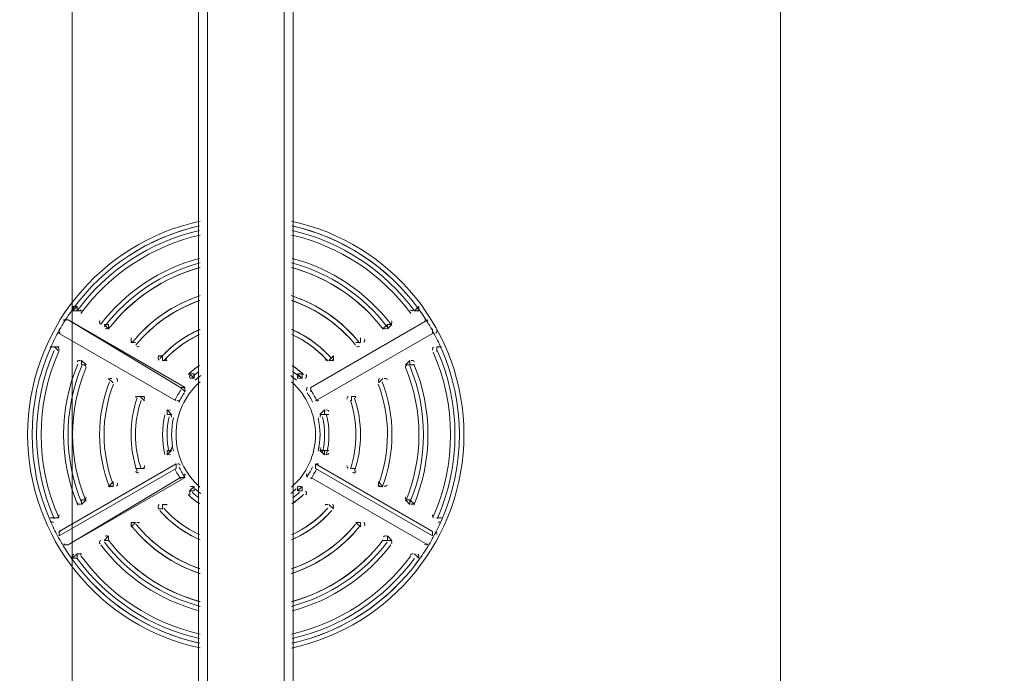
# Model space of a CAD drawing. Units: millimetres. Extents: x -3285 to 12043, y -11549 to 2514.
# Drawn here: x 3182 to 3877, y -3303 to -2842 of the extents above; entities that cross this region are included whole.
import ezdxf

# ---------------------------------------------------------------- set-up
doc = ezdxf.new("R2010")
doc.units = ezdxf.units.MM
doc.header["$MEASUREMENT"] = 0
doc.layers.add('Work Layer', color=7, linetype='Continuous', lineweight=0)

# ---------------------------------------------------------------- blocks, each defined once
blk = doc.blocks.new('Block_3')
at = {"layer": 'Work Layer', "color": 253, "lineweight": 9}
blk.add_open_spline([(3219.26, 1422.19), (3219.26, 1422.19), (3219.26, -4061.77), (3219.26, -4061.77), (3259.06, -4064.44), (3299.15, -4066.06), (3339.62, -4066.06), (3470.07, -4066.06), (3596.91, -4051.14), (3719.26, -4024.26), (3719.26, -4024.26), (3719.26, 1559.79), (3719.26, 1559.79)], degree=3, knots=[0, 0, 0, 0, 1, 1, 1, 2, 2, 2, 3, 3, 3, 4, 4, 4, 4], dxfattribs=at)
blk = doc.blocks.new('Block_10')
at = {"layer": 'Work Layer', "color": 7, "lineweight": 9}
for p, q in [((3308.56, -4123.78), (3308.56, -2253.7)), ((3314.91, -4123.78), (3314.91, -2253.7)), ((3368.88, -4123.78), (3368.88, -2253.7)), ((3375.23, -2253.7), (3375.23, -4123.78)), ((3219.66, -3044.28), (3222.83, -3044.28)), ((3219.66, -3047.45), (3222.83, -3044.28)), ((3219.66, -3047.45), (3222.83, -3047.45)), ((3222.83, -3047.45), (3222.83, -3044.28)), ((3222.83, -3047.45), (3226.01, -3047.45)), ((3222.83, -3047.45), (3222.83, -3047.45)), ((3464.13, -3044.28), (3460.96, -3047.45)), ((3460.96, -3047.45), (3464.13, -3047.45)), ((3460.96, -3047.45), (3460.96, -3047.45)), ((3460.96, -3047.45), (3460.96, -3047.45)), ((3464.13, -3047.45), (3464.13, -3044.28)), ((3464.13, -3044.28), (3464.13, -3044.28)), ((3213.31, -3053.8), (3216.48, -3053.8)), ((3216.48, -3053.8), (3295.86, -3101.43)), ((3299.03, -3101.43), (3216.48, -3053.8)), ((3216.48, -3053.8), (3216.48, -3053.8)), ((3241.88, -3056.98), (3245.06, -3060.15)), ((3245.06, -3056.98), (3241.88, -3056.98)), ((3241.88, -3056.98), (3241.88, -3056.98)), ((3241.88, -3056.98), (3241.88, -3056.98)), ((3245.06, -3060.15), (3245.06, -3056.98)), ((3245.06, -3056.98), (3245.06, -3060.15)), ((3470.48, -3053.8), (3387.93, -3101.43)), ((3387.93, -3101.43), (3470.48, -3053.8)), ((3438.73, -3060.15), (3441.91, -3056.98)), ((3441.91, -3056.98), (3441.91, -3056.98)), ((3441.91, -3060.15), (3445.08, -3056.98)), ((3445.08, -3056.98), (3441.91, -3056.98)), ((3441.91, -3060.15), (3441.91, -3056.98)), ((3441.91, -3056.98), (3445.08, -3056.98)), ((3470.48, -3053.8), (3470.48, -3053.8)), ((3470.48, -3053.8), (3470.48, -3053.8)), ((3210.13, -3060.15), (3210.13, -3063.33)), ((3210.13, -3063.33), (3292.68, -3110.95)), ((3292.68, -3110.95), (3210.13, -3063.33)), ((3210.13, -3063.33), (3210.13, -3063.33)), ((3473.66, -3063.33), (3391.11, -3110.95)), ((3391.11, -3110.95), (3473.66, -3063.33)), ((3473.66, -3063.33), (3473.66, -3060.15)), ((3473.66, -3063.33), (3473.66, -3063.33)), ((3260.93, -3066.5), (3260.93, -3069.68)), ((3260.93, -3069.68), (3264.11, -3069.68)), ((3264.11, -3069.68), (3260.93, -3069.68)), ((3260.93, -3069.68), (3260.93, -3069.68)), ((3264.11, -3069.68), (3264.11, -3069.68)), ((3264.11, -3069.68), (3264.11, -3069.68)), ((3422.86, -3069.68), (3419.68, -3069.68)), ((3419.68, -3069.68), (3422.86, -3069.68)), ((3419.68, -3069.68), (3419.68, -3069.68)), ((3419.68, -3069.68), (3419.68, -3069.68)), ((3422.86, -3069.68), (3422.86, -3066.5)), ((3422.86, -3069.68), (3422.86, -3069.68)), ((3203.78, -3072.85), (3206.96, -3072.85)), ((3210.13, -3072.85), (3206.96, -3072.85)), ((3206.96, -3072.85), (3206.96, -3072.85)), ((3206.96, -3072.85), (3206.96, -3072.85)), ((3206.96, -3072.85), (3210.13, -3072.85)), ((3206.96, -3072.85), (3210.13, -3076.03)), ((3476.83, -3072.85), (3480.01, -3072.85)), ((3480.01, -3072.85), (3476.83, -3072.85)), ((3476.83, -3076.03), (3476.83, -3072.85)), ((3476.83, -3072.85), (3476.83, -3072.85)), ((3480.01, -3072.85), (3480.01, -3072.85)), ((3480.01, -3072.85), (3480.01, -3072.85)), ((3229.18, -3085.55), (3226.01, -3082.38)), ((3226.01, -3085.55), (3226.01, -3082.38)), ((3279.98, -3079.2), (3283.16, -3079.2)), ((3283.16, -3082.38), (3283.16, -3079.2)), ((3283.16, -3082.38), (3283.16, -3079.2)), ((3283.16, -3082.38), (3283.16, -3082.38)), ((3283.16, -3082.38), (3283.16, -3082.38)), ((3283.16, -3082.38), (3286.33, -3082.38)), ((3403.81, -3079.2), (3400.63, -3082.38)), ((3400.63, -3082.38), (3403.81, -3082.38)), ((3400.63, -3082.38), (3400.63, -3082.38)), ((3400.63, -3082.38), (3400.63, -3082.38)), ((3403.81, -3082.38), (3403.81, -3079.2)), ((3403.81, -3079.2), (3403.81, -3079.2)), ((3457.78, -3082.38), (3454.61, -3085.55)), ((3457.78, -3085.55), (3457.78, -3082.38)), ((3226.01, -3085.55), (3229.18, -3085.55)), ((3226.01, -3085.55), (3226.01, -3085.55)), ((3229.18, -3085.55), (3229.18, -3085.55)), ((3229.18, -3085.55), (3229.18, -3085.55)), ((3302.21, -3091.9), (3305.38, -3095.08)), ((3305.38, -3091.9), (3302.21, -3091.9)), ((3302.21, -3091.9), (3302.21, -3091.9)), ((3302.21, -3091.9), (3302.21, -3091.9)), ((3305.38, -3095.08), (3305.38, -3091.9)), ((3305.38, -3095.08), (3305.38, -3091.9)), ((3381.58, -3091.9), (3378.41, -3091.9)), ((3381.58, -3095.08), (3378.41, -3091.9)), ((3378.41, -3095.08), (3378.41, -3091.9)), ((3381.58, -3095.08), (3381.58, -3091.9)), ((3381.58, -3091.9), (3381.58, -3091.9)), ((3381.58, -3091.9), (3381.58, -3091.9)), ((3457.78, -3085.55), (3454.61, -3085.55)), ((3454.61, -3085.55), (3457.78, -3085.55)), ((3457.78, -3085.55), (3457.78, -3085.55)), ((3457.78, -3085.55), (3460.96, -3085.55)), ((3245.06, -3095.08), (3248.23, -3098.25)), ((3248.23, -3098.25), (3245.06, -3095.08)), ((3245.06, -3095.08), (3245.06, -3095.08)), ((3245.06, -3095.08), (3245.06, -3095.08)), ((3248.23, -3098.25), (3248.23, -3098.25)), ((3248.23, -3098.25), (3248.23, -3098.25)), ((3438.73, -3095.08), (3435.56, -3098.25)), ((3435.56, -3098.25), (3438.73, -3095.08)), ((3435.56, -3098.25), (3435.56, -3098.25)), ((3435.56, -3098.25), (3435.56, -3098.25)), ((3438.73, -3095.08), (3438.73, -3095.08)), ((3438.73, -3095.08), (3438.73, -3095.08)), ((3295.86, -3101.43), (3299.03, -3101.43)), ((3295.86, -3101.43), (3299.03, -3104.6)), ((3387.93, -3101.43), (3387.93, -3101.43)), ((3387.93, -3104.6), (3387.93, -3101.43)), ((3264.11, -3107.78), (3267.28, -3107.78)), ((3267.28, -3107.78), (3267.28, -3107.78)), ((3270.46, -3107.78), (3267.28, -3107.78)), ((3267.28, -3107.78), (3267.28, -3107.78)), ((3267.28, -3107.78), (3270.46, -3107.78)), ((3267.28, -3107.78), (3270.46, -3110.95)), ((3292.68, -3110.95), (3292.68, -3110.95)), ((3292.68, -3110.95), (3292.68, -3110.95)), ((3391.11, -3110.95), (3391.11, -3110.95)), ((3391.11, -3110.95), (3391.11, -3110.95)), ((3419.68, -3107.78), (3416.51, -3107.78)), ((3416.51, -3107.78), (3419.68, -3107.78)), ((3416.51, -3107.78), (3416.51, -3107.78)), ((3416.51, -3110.95), (3416.51, -3107.78)), ((3419.68, -3107.78), (3419.68, -3107.78)), ((3419.68, -3107.78), (3419.68, -3107.78)), ((3289.51, -3120.48), (3286.33, -3117.3)), ((3286.33, -3120.48), (3286.33, -3117.3)), ((3397.46, -3117.3), (3394.28, -3120.48)), ((3397.46, -3120.48), (3397.46, -3117.3)), ((3286.33, -3120.48), (3289.51, -3120.48)), ((3286.33, -3120.48), (3286.33, -3120.48)), ((3289.51, -3120.48), (3289.51, -3120.48)), ((3289.51, -3120.48), (3289.51, -3120.48)), ((3394.28, -3120.48), (3397.46, -3120.48)), ((3394.28, -3120.48), (3394.28, -3120.48)), ((3394.28, -3120.48), (3394.28, -3120.48)), ((3397.46, -3120.48), (3400.63, -3120.48)), ((3286.33, -3149.05), (3289.51, -3145.88)), ((3289.51, -3145.88), (3286.33, -3145.88)), ((3286.33, -3145.88), (3286.33, -3145.88)), ((3286.33, -3149.05), (3286.33, -3145.88)), ((3289.51, -3145.88), (3289.51, -3145.88)), ((3289.51, -3145.88), (3289.51, -3145.88)), ((3397.46, -3145.88), (3394.28, -3145.88)), ((3394.28, -3145.88), (3397.46, -3149.05)), ((3394.28, -3145.88), (3394.28, -3145.88)), ((3394.28, -3145.88), (3394.28, -3145.88)), ((3397.46, -3149.05), (3397.46, -3145.88)), ((3397.46, -3145.88), (3400.63, -3145.88)), ((3292.68, -3155.4), (3210.13, -3203.03)), ((3210.13, -3206.2), (3292.68, -3158.58)), ((3264.11, -3158.58), (3267.28, -3158.58)), ((3267.28, -3158.58), (3270.46, -3158.58)), ((3267.28, -3158.58), (3267.28, -3158.58)), ((3270.46, -3158.58), (3267.28, -3158.58)), ((3267.28, -3158.58), (3267.28, -3158.58)), ((3267.28, -3158.58), (3270.46, -3158.58)), ((3292.68, -3158.58), (3292.68, -3155.4)), ((3292.68, -3158.58), (3292.68, -3155.4)), ((3473.66, -3203.03), (3391.11, -3155.4)), ((3391.11, -3158.58), (3391.11, -3155.4)), ((3391.11, -3155.4), (3391.11, -3158.58)), ((3391.11, -3158.58), (3473.66, -3206.2)), ((3419.68, -3158.58), (3416.51, -3158.58)), ((3416.51, -3158.58), (3419.68, -3158.58)), ((3416.51, -3158.58), (3416.51, -3158.58)), ((3416.51, -3158.58), (3416.51, -3158.58)), ((3419.68, -3158.58), (3419.68, -3158.58)), ((3419.68, -3158.58), (3419.68, -3158.58)), ((3216.48, -3212.55), (3299.03, -3164.93)), ((3295.86, -3164.93), (3216.48, -3212.55)), ((3248.23, -3168.1), (3245.06, -3171.28)), ((3248.23, -3171.28), (3248.23, -3168.1)), ((3248.23, -3168.1), (3248.23, -3168.1)), ((3299.03, -3164.93), (3295.86, -3164.93)), ((3295.86, -3164.93), (3299.03, -3164.93)), ((3470.48, -3212.55), (3387.93, -3164.93)), ((3387.93, -3164.93), (3470.48, -3212.55)), ((3387.93, -3164.93), (3387.93, -3164.93)), ((3387.93, -3164.93), (3387.93, -3164.93)), ((3438.73, -3171.28), (3435.56, -3168.1)), ((3435.56, -3171.28), (3435.56, -3168.1)), ((3435.56, -3168.1), (3435.56, -3168.1)), ((3245.06, -3171.28), (3248.23, -3171.28)), ((3245.06, -3171.28), (3245.06, -3171.28)), ((3245.06, -3171.28), (3245.06, -3171.28)), ((3305.38, -3171.28), (3302.21, -3174.45)), ((3302.21, -3174.45), (3305.38, -3174.45)), ((3302.21, -3174.45), (3302.21, -3174.45)), ((3302.21, -3174.45), (3302.21, -3174.45)), ((3305.38, -3174.45), (3305.38, -3171.28)), ((3305.38, -3174.45), (3305.38, -3171.28)), ((3378.41, -3174.45), (3378.41, -3171.28)), ((3378.41, -3174.45), (3381.58, -3171.28)), ((3378.41, -3174.45), (3381.58, -3174.45)), ((3381.58, -3174.45), (3381.58, -3171.28)), ((3381.58, -3174.45), (3381.58, -3174.45)), ((3381.58, -3174.45), (3381.58, -3174.45)), ((3435.56, -3171.28), (3438.73, -3171.28)), ((3438.73, -3171.28), (3438.73, -3171.28)), ((3438.73, -3171.28), (3438.73, -3171.28)), ((3226.01, -3183.98), (3229.18, -3180.8)), ((3229.18, -3180.8), (3226.01, -3180.8)), ((3226.01, -3183.98), (3226.01, -3180.8)), ((3226.01, -3183.98), (3226.01, -3180.8)), ((3229.18, -3180.8), (3229.18, -3180.8)), ((3229.18, -3180.8), (3229.18, -3180.8)), ((3454.61, -3180.8), (3457.78, -3183.98)), ((3454.61, -3180.8), (3457.78, -3180.8)), ((3454.61, -3180.8), (3457.78, -3180.8)), ((3457.78, -3180.8), (3457.78, -3180.8)), ((3457.78, -3183.98), (3457.78, -3180.8)), ((3457.78, -3180.8), (3460.96, -3183.98)), ((3279.98, -3187.15), (3283.16, -3187.15)), ((3283.16, -3187.15), (3283.16, -3183.98)), ((3283.16, -3183.98), (3283.16, -3187.15)), ((3283.16, -3183.98), (3283.16, -3183.98)), ((3283.16, -3183.98), (3286.33, -3183.98)), ((3283.16, -3187.15), (3283.16, -3187.15)), ((3403.81, -3187.15), (3400.63, -3183.98)), ((3400.63, -3183.98), (3403.81, -3187.15)), ((3400.63, -3183.98), (3400.63, -3183.98)), ((3400.63, -3183.98), (3400.63, -3183.98)), ((3403.81, -3187.15), (3403.81, -3187.15)), ((3403.81, -3187.15), (3403.81, -3187.15)), ((3203.78, -3193.5), (3206.96, -3193.5)), ((3206.96, -3193.5), (3206.96, -3193.5)), ((3206.96, -3193.5), (3210.13, -3193.5)), ((3206.96, -3193.5), (3210.13, -3193.5)), ((3210.13, -3193.5), (3206.96, -3193.5)), ((3206.96, -3193.5), (3206.96, -3193.5)), ((3264.11, -3196.68), (3260.93, -3196.68)), ((3260.93, -3199.85), (3264.11, -3196.68)), ((3260.93, -3199.85), (3260.93, -3196.68)), ((3264.11, -3196.68), (3264.11, -3196.68)), ((3264.11, -3196.68), (3264.11, -3196.68)), ((3422.86, -3196.68), (3419.68, -3196.68)), ((3419.68, -3196.68), (3422.86, -3199.85)), ((3419.68, -3196.68), (3419.68, -3196.68)), ((3419.68, -3196.68), (3419.68, -3196.68)), ((3422.86, -3199.85), (3422.86, -3196.68)), ((3476.83, -3193.5), (3480.01, -3193.5)), ((3480.01, -3193.5), (3476.83, -3193.5)), ((3476.83, -3193.5), (3476.83, -3193.5)), ((3476.83, -3193.5), (3476.83, -3193.5)), ((3480.01, -3193.5), (3480.01, -3193.5)), ((3480.01, -3193.5), (3480.01, -3193.5)), ((3210.13, -3206.2), (3210.13, -3203.03)), ((3260.93, -3199.85), (3260.93, -3199.85)), ((3422.86, -3199.85), (3422.86, -3199.85)), ((3473.66, -3206.2), (3473.66, -3203.03)), ((3210.13, -3206.2), (3210.13, -3206.2)), ((3245.06, -3206.2), (3241.88, -3209.38)), ((3241.88, -3209.38), (3245.06, -3209.38)), ((3241.88, -3209.38), (3241.88, -3209.38)), ((3241.88, -3209.38), (3241.88, -3209.38)), ((3245.06, -3209.38), (3245.06, -3206.2)), ((3245.06, -3209.38), (3245.06, -3209.38)), ((3438.73, -3209.38), (3441.91, -3209.38)), ((3445.08, -3209.38), (3441.91, -3206.2)), ((3441.91, -3209.38), (3441.91, -3206.2)), ((3441.91, -3209.38), (3441.91, -3209.38)), ((3441.91, -3209.38), (3445.08, -3209.38)), ((3441.91, -3209.38), (3445.08, -3209.38)), ((3473.66, -3206.2), (3473.66, -3206.2)), ((3213.31, -3212.55), (3216.48, -3212.55)), ((3216.48, -3212.55), (3216.48, -3212.55)), ((3470.48, -3212.55), (3470.48, -3212.55)), ((3470.48, -3212.55), (3470.48, -3212.55)), ((3222.83, -3218.9), (3219.66, -3222.08)), ((3222.83, -3222.08), (3219.66, -3222.08)), ((3219.66, -3222.08), (3222.83, -3222.08)), ((3222.83, -3222.08), (3222.83, -3218.9)), ((3222.83, -3218.9), (3222.83, -3218.9)), ((3222.83, -3218.9), (3226.01, -3218.9)), ((3460.96, -3218.9), (3464.13, -3222.08)), ((3464.13, -3222.08), (3460.96, -3218.9)), ((3460.96, -3218.9), (3460.96, -3218.9)), ((3460.96, -3218.9), (3460.96, -3218.9)), ((3464.13, -3222.08), (3464.13, -3222.08)), ((3464.13, -3222.08), (3464.13, -3222.08))]:
    blk.add_line(p, q, dxfattribs=at)
for points in [[(3309.71, -2984.18), (3238.68, -2999.36), (3187.91, -3062.12), (3187.91, -3134.76), (3187.9, -3207.4), (3238.67, -3270.16), (3309.7, -3285.35)], [(3374.06, -3285.36), (3445.1, -3270.18), (3495.87, -3207.43), (3495.88, -3134.79), (3495.89, -3062.15), (3445.14, -2999.38), (3374.11, -2984.18)], [(3219.96, -3044.93), (3219.7, -3045.29), (3219.6, -3045.75), (3219.69, -3046.19), (3219.79, -3046.63), (3220.06, -3047.01), (3220.45, -3047.24)], [(3463.34, -3047.24), (3463.73, -3047.01), (3464.01, -3046.63), (3464.1, -3046.19), (3464.19, -3045.75), (3464.09, -3045.29), (3463.83, -3044.93)], [(3239.03, -3054.43), (3238.76, -3054.79), (3238.65, -3055.26), (3238.74, -3055.7), (3238.83, -3056.15), (3239.11, -3056.54), (3239.5, -3056.77)], [(3444.29, -3056.77), (3444.68, -3056.54), (3444.96, -3056.15), (3445.05, -3055.7), (3445.14, -3055.26), (3445.04, -3054.79), (3444.76, -3054.43)], [(3261.29, -3067.09), (3261, -3067.45), (3260.88, -3067.92), (3260.96, -3068.38), (3261.05, -3068.84), (3261.33, -3069.23), (3261.73, -3069.46)], [(3425.24, -3069.46), (3425.64, -3069.23), (3425.92, -3068.84), (3426.01, -3068.38), (3426.09, -3067.92), (3425.97, -3067.45), (3425.68, -3067.09)], [(3206.16, -3073.07), (3205.77, -3072.84), (3205.31, -3072.79), (3204.88, -3072.93), (3204.45, -3073.07), (3204.1, -3073.39), (3203.92, -3073.8)], [(3479.87, -3073.8), (3479.69, -3073.39), (3479.34, -3073.07), (3478.91, -3072.93), (3478.49, -3072.79), (3478.02, -3072.84), (3477.63, -3073.07)], [(3225.21, -3082.59), (3224.82, -3082.36), (3224.35, -3082.32), (3223.91, -3082.46), (3223.48, -3082.61), (3223.13, -3082.93), (3222.96, -3083.35)], [(3280.38, -3079.74), (3280.07, -3080.1), (3279.93, -3080.58), (3280, -3081.04), (3280.08, -3081.52), (3280.36, -3081.93), (3280.78, -3082.16)], [(3403.01, -3082.16), (3403.43, -3081.93), (3403.71, -3081.52), (3403.79, -3081.05), (3403.86, -3080.58), (3403.73, -3080.1), (3403.41, -3079.74)], [(3460.83, -3083.35), (3460.66, -3082.93), (3460.31, -3082.61), (3459.88, -3082.46), (3459.45, -3082.32), (3458.97, -3082.36), (3458.58, -3082.59)], [(3302.7, -3092.34), (3302.34, -3092.69), (3302.16, -3093.19), (3302.22, -3093.68), (3302.28, -3094.18), (3302.57, -3094.62), (3303, -3094.87)], [(3383.96, -3094.87), (3384.4, -3094.62), (3384.69, -3094.18), (3384.75, -3093.68), (3384.81, -3093.19), (3384.63, -3092.69), (3384.27, -3092.35)], [(3247.44, -3095.29), (3247.04, -3095.06), (3246.55, -3095.01), (3246.12, -3095.17), (3245.68, -3095.32), (3245.33, -3095.66), (3245.16, -3096.09)], [(3309.59, -3097.64), (3298.85, -3106.99), (3292.68, -3120.53), (3292.68, -3134.76), (3292.68, -3149), (3298.84, -3162.53), (3309.58, -3171.88)], [(3374.2, -3171.89), (3384.94, -3162.54), (3391.11, -3149.01), (3391.11, -3134.77), (3391.11, -3120.54), (3384.95, -3107), (3374.21, -3097.65)], [(3441.8, -3096.09), (3441.63, -3095.66), (3441.29, -3095.32), (3440.85, -3095.17), (3440.41, -3095.01), (3439.93, -3095.06), (3439.53, -3095.29)], [(3298.76, -3103.91), (3299.01, -3103.54), (3299.09, -3103.09), (3298.99, -3102.66), (3298.9, -3102.23), (3298.62, -3101.86), (3298.24, -3101.64)], [(3385.55, -3101.64), (3385.17, -3101.86), (3384.9, -3102.23), (3384.8, -3102.66), (3384.7, -3103.09), (3384.78, -3103.54), (3385.03, -3103.91)], [(3266.49, -3107.99), (3266.08, -3107.75), (3265.58, -3107.71), (3265.13, -3107.88), (3264.69, -3108.05), (3264.34, -3108.41), (3264.19, -3108.86)], [(3293.48, -3110.74), (3293.86, -3110.96), (3294.32, -3111.01), (3294.74, -3110.88), (3295.16, -3110.75), (3295.51, -3110.45), (3295.7, -3110.06)], [(3391.27, -3110.06), (3391.46, -3110.45), (3391.81, -3110.75), (3392.23, -3110.88), (3392.65, -3111.01), (3393.11, -3110.96), (3393.49, -3110.74)], [(3419.6, -3108.86), (3419.45, -3108.41), (3419.1, -3108.05), (3418.66, -3107.88), (3418.21, -3107.71), (3417.71, -3107.75), (3417.3, -3107.99)], [(3288.71, -3117.52), (3288.28, -3117.27), (3287.76, -3117.23), (3287.3, -3117.43), (3286.84, -3117.63), (3286.5, -3118.03), (3286.38, -3118.51)], [(3400.59, -3118.51), (3400.47, -3118.03), (3400.13, -3117.63), (3399.67, -3117.43), (3399.21, -3117.23), (3398.68, -3117.27), (3398.25, -3117.52)], [(3286.38, -3147.85), (3286.5, -3148.33), (3286.84, -3148.73), (3287.3, -3148.93), (3287.76, -3149.12), (3288.28, -3149.09), (3288.71, -3148.84)], [(3398.25, -3148.84), (3398.68, -3149.09), (3399.21, -3149.12), (3399.67, -3148.93), (3400.13, -3148.73), (3400.47, -3148.33), (3400.59, -3147.85)], [(3264.19, -3160.67), (3264.34, -3161.12), (3264.69, -3161.48), (3265.13, -3161.65), (3265.58, -3161.82), (3266.08, -3161.78), (3266.49, -3161.54)], [(3295.7, -3156.3), (3295.51, -3155.9), (3295.16, -3155.6), (3294.74, -3155.47), (3294.32, -3155.34), (3293.86, -3155.4), (3293.48, -3155.62)], [(3393.49, -3155.62), (3393.11, -3155.4), (3392.65, -3155.34), (3392.23, -3155.47), (3391.81, -3155.6), (3391.46, -3155.9), (3391.27, -3156.3)], [(3417.3, -3161.54), (3417.71, -3161.78), (3418.21, -3161.82), (3418.66, -3161.65), (3419.1, -3161.48), (3419.45, -3161.12), (3419.6, -3160.67)], [(3298.24, -3164.72), (3298.62, -3164.49), (3298.9, -3164.13), (3298.99, -3163.69), (3299.09, -3163.27), (3299.01, -3162.81), (3298.76, -3162.45)], [(3385.03, -3162.45), (3384.78, -3162.81), (3384.7, -3163.26), (3384.8, -3163.69), (3384.9, -3164.13), (3385.17, -3164.49), (3385.55, -3164.72)], [(3245.16, -3170.26), (3245.33, -3170.69), (3245.68, -3171.03), (3246.12, -3171.19), (3246.55, -3171.34), (3247.04, -3171.3), (3247.44, -3171.07)], [(3303, -3174.67), (3302.57, -3174.92), (3302.28, -3175.35), (3302.22, -3175.85), (3302.16, -3176.34), (3302.34, -3176.84), (3302.7, -3177.18)], [(3384.27, -3177.19), (3384.63, -3176.84), (3384.81, -3176.34), (3384.75, -3175.85), (3384.69, -3175.35), (3384.4, -3174.92), (3383.96, -3174.67)], [(3439.53, -3171.07), (3439.93, -3171.3), (3440.41, -3171.34), (3440.85, -3171.19), (3441.29, -3171.03), (3441.63, -3170.69), (3441.8, -3170.26)], [(3222.96, -3183), (3223.13, -3183.42), (3223.48, -3183.75), (3223.91, -3183.89), (3224.35, -3184.04), (3224.82, -3183.99), (3225.21, -3183.76)], [(3280.78, -3184.19), (3280.37, -3184.43), (3280.08, -3184.84), (3280, -3185.31), (3279.93, -3185.78), (3280.07, -3186.26), (3280.38, -3186.62)], [(3403.41, -3186.62), (3403.73, -3186.26), (3403.86, -3185.78), (3403.79, -3185.31), (3403.71, -3184.84), (3403.43, -3184.43), (3403.01, -3184.19)], [(3458.58, -3183.76), (3458.97, -3183.99), (3459.45, -3184.04), (3459.88, -3183.89), (3460.31, -3183.75), (3460.66, -3183.42), (3460.83, -3183)], [(3203.92, -3195.73), (3204.1, -3196.14), (3204.45, -3196.46), (3204.88, -3196.6), (3205.31, -3196.74), (3205.77, -3196.69), (3206.16, -3196.46)], [(3477.63, -3196.46), (3478.02, -3196.69), (3478.49, -3196.74), (3478.91, -3196.6), (3479.34, -3196.46), (3479.69, -3196.14), (3479.87, -3195.73)], [(3261.73, -3196.89), (3261.33, -3197.12), (3261.05, -3197.52), (3260.96, -3197.97), (3260.88, -3198.43), (3261, -3198.9), (3261.29, -3199.26)], [(3425.68, -3199.26), (3425.97, -3198.9), (3426.09, -3198.43), (3426.01, -3197.97), (3425.92, -3197.52), (3425.64, -3197.12), (3425.24, -3196.89)], [(3239.5, -3209.59), (3239.11, -3209.82), (3238.83, -3210.2), (3238.74, -3210.65), (3238.65, -3211.1), (3238.76, -3211.56), (3239.03, -3211.93)], [(3444.76, -3211.93), (3445.04, -3211.56), (3445.14, -3211.1), (3445.05, -3210.65), (3444.96, -3210.2), (3444.68, -3209.82), (3444.29, -3209.59)], [(3220.45, -3219.12), (3220.06, -3219.34), (3219.79, -3219.72), (3219.69, -3220.16), (3219.6, -3220.6), (3219.7, -3221.06), (3219.96, -3221.43)], [(3463.83, -3221.43), (3464.09, -3221.06), (3464.19, -3220.6), (3464.1, -3220.16), (3464.01, -3219.72), (3463.73, -3219.34), (3463.34, -3219.12)]]:
    blk.add_open_spline(points, degree=3, knots=[0, 0, 0, 0, 1, 1, 1, 2, 2, 2, 2], dxfattribs=at)
for points in [[(3309.33, -2987.51), (3273.49, -2995.44), (3241.76, -3016.17), (3220.11, -3045.81)], [(3309.12, -2987.56), (3273.37, -2995.52), (3241.73, -3016.22), (3220.12, -3045.8)], [(3463.68, -3045.81), (3442.03, -3016.17), (3410.3, -2995.44), (3374.46, -2987.51)], [(3463.68, -3045.81), (3442.07, -3016.23), (3410.44, -2995.52), (3374.69, -2987.56)], [(3309.15, -2990.81), (3274.51, -2998.68), (3243.88, -3018.79), (3222.87, -3047.42)], [(3309.64, -2993.95), (3275.84, -3001.69), (3245.95, -3021.34), (3225.43, -3049.29)], [(3458.36, -3049.3), (3437.85, -3021.34), (3407.97, -3001.7), (3374.17, -2993.95)], [(3460.92, -3047.42), (3439.91, -3018.79), (3409.28, -2998.69), (3374.64, -2990.81)], [(3309.12, -3010.42), (3281.41, -3017.73), (3256.93, -3034.09), (3239.57, -3056.89)], [(3309.68, -3013.56), (3282.74, -3020.72), (3258.96, -3036.65), (3242.09, -3058.83)], [(3441.7, -3058.83), (3424.83, -3036.65), (3401.05, -3020.72), (3374.11, -3013.56)], [(3444.23, -3056.9), (3426.88, -3034.09), (3402.4, -3017.74), (3374.68, -3010.43)], [(3309.73, -3016.83), (3283.91, -3023.88), (3261.12, -3039.2), (3244.85, -3060.44)], [(3309.47, -3016.91), (3283.76, -3023.98), (3261.07, -3039.27), (3244.85, -3060.44)], [(3438.95, -3060.45), (3422.68, -3039.2), (3399.89, -3023.88), (3374.07, -3016.84)], [(3438.95, -3060.45), (3422.74, -3039.28), (3400.04, -3023.99), (3374.33, -3016.91)], [(3309.81, -3036.69), (3290.86, -3042.89), (3274.11, -3054.45), (3261.59, -3069.97)], [(3309.5, -3036.8), (3290.67, -3043.02), (3274.04, -3054.54), (3261.59, -3069.97)], [(3422.21, -3069.98), (3409.69, -3054.46), (3392.94, -3042.9), (3373.99, -3036.7)], [(3422.21, -3069.98), (3409.76, -3054.55), (3393.13, -3043.03), (3374.3, -3036.8)], [(3309.56, -3040.12), (3291.84, -3046.18), (3276.18, -3057.08), (3264.35, -3071.6)], [(3309.23, -3040.24), (3291.65, -3046.31), (3276.11, -3057.17), (3264.35, -3071.6)], [(3419.44, -3071.61), (3407.62, -3057.09), (3391.96, -3046.18), (3374.24, -3040.13)], [(3419.44, -3071.61), (3407.69, -3057.18), (3392.15, -3046.32), (3374.57, -3040.24)], [(3220.11, -3045.81), (3217.72, -3049.08), (3215.47, -3052.44), (3213.36, -3055.88)], [(3223.63, -3047.24), (3224.33, -3047.64), (3225.22, -3047.46), (3225.7, -3046.8)], [(3458.09, -3046.8), (3458.57, -3047.46), (3459.46, -3047.64), (3460.16, -3047.24)], [(3470.44, -3055.9), (3468.33, -3052.45), (3466.07, -3049.09), (3463.69, -3045.82)], [(3213.36, -3055.88), (3211.95, -3058.18), (3210.61, -3060.51), (3209.32, -3062.87)], [(3213.36, -3055.88), (3211.95, -3058.18), (3210.61, -3060.51), (3209.32, -3062.87)], [(3215.69, -3054.02), (3214.94, -3053.59), (3213.99, -3053.83), (3213.54, -3054.56)], [(3470.25, -3054.56), (3469.8, -3053.83), (3468.85, -3053.59), (3468.1, -3054.02)], [(3474.47, -3062.88), (3473.19, -3060.52), (3471.85, -3058.19), (3470.44, -3055.9)], [(3474.47, -3062.88), (3473.19, -3060.52), (3471.85, -3058.19), (3470.44, -3055.9)], [(3209.32, -3062.87), (3207.39, -3066.43), (3205.61, -3070.06), (3203.97, -3073.76)], [(3210.33, -3060.98), (3209.92, -3061.74), (3210.18, -3062.68), (3210.93, -3063.12)], [(3242.68, -3059.94), (3243.37, -3060.34), (3244.25, -3060.16), (3244.73, -3059.53)], [(3309.61, -3060.52), (3298.76, -3065.24), (3289.07, -3072.28), (3281.23, -3081.15)], [(3309.22, -3060.69), (3298.52, -3065.41), (3288.97, -3072.39), (3281.23, -3081.15)], [(3308.85, -3064.34), (3299.42, -3068.77), (3290.98, -3075.04), (3284.01, -3082.8)], [(3309.28, -3064.15), (3299.68, -3068.58), (3291.08, -3074.93), (3284.02, -3082.8)], [(3402.57, -3081.16), (3394.73, -3072.29), (3385.04, -3065.24), (3374.19, -3060.52)], [(3399.78, -3082.8), (3392.72, -3074.93), (3384.12, -3068.59), (3374.52, -3064.15)], [(3402.57, -3081.16), (3394.83, -3072.4), (3385.28, -3065.42), (3374.59, -3060.7)], [(3399.78, -3082.8), (3392.82, -3075.05), (3384.38, -3068.77), (3374.95, -3064.35)], [(3439.06, -3059.53), (3439.54, -3060.16), (3440.42, -3060.34), (3441.11, -3059.94)], [(3479.82, -3073.77), (3478.19, -3070.07), (3476.4, -3066.44), (3474.48, -3062.88)], [(3476.04, -3063.12), (3476.78, -3062.69), (3477.05, -3061.74), (3476.64, -3060.98)], [(3203.97, -3073.77), (3186.79, -3112.62), (3186.79, -3156.91), (3203.97, -3195.76)], [(3203.97, -3073.77), (3186.79, -3112.62), (3186.79, -3156.91), (3203.97, -3195.76)], [(3206.74, -3075.35), (3190.1, -3113.21), (3190.1, -3156.32), (3206.74, -3194.18)], [(3209.65, -3076.63), (3193.36, -3113.68), (3193.36, -3155.86), (3209.65, -3192.9)], [(3210, -3075.08), (3210.33, -3074.34), (3210.04, -3073.47), (3209.34, -3073.07)], [(3264.9, -3072.64), (3265.58, -3073.03), (3266.43, -3072.87), (3266.93, -3072.27)], [(3420.04, -3072.27), (3420.53, -3072.87), (3421.39, -3073.03), (3422.07, -3072.64)], [(3474.45, -3073.07), (3473.75, -3073.47), (3473.47, -3074.34), (3473.79, -3075.08)], [(3474.14, -3192.91), (3490.43, -3155.87), (3490.43, -3113.69), (3474.15, -3076.64)], [(3477.04, -3194.19), (3493.69, -3156.33), (3493.7, -3113.23), (3477.06, -3075.36)], [(3479.82, -3195.78), (3497, -3156.93), (3497.01, -3112.63), (3479.83, -3073.78)], [(3479.82, -3195.78), (3497, -3156.93), (3497.01, -3112.63), (3479.83, -3073.78)], [(3223.3, -3085.07), (3209.98, -3116.86), (3209.98, -3152.66), (3223.3, -3184.45)], [(3283.95, -3082.16), (3284.6, -3082.54), (3285.43, -3082.41), (3285.93, -3081.85)], [(3397.87, -3081.85), (3398.37, -3082.41), (3399.19, -3082.54), (3399.84, -3082.16)], [(3460.49, -3184.46), (3473.81, -3152.67), (3473.81, -3116.87), (3460.5, -3085.08)], [(3226.23, -3086.3), (3213.24, -3117.3), (3213.24, -3152.22), (3226.22, -3183.22)], [(3229.01, -3087.87), (3216.54, -3117.88), (3216.54, -3151.63), (3229, -3181.64)], [(3229.01, -3087.87), (3216.54, -3117.88), (3216.54, -3151.63), (3229, -3181.64)], [(3229.06, -3087.75), (3229.37, -3087.01), (3229.08, -3086.16), (3228.39, -3085.76)], [(3309.27, -3085.92), (3306.4, -3087.84), (3303.7, -3090.01), (3301.21, -3092.4)], [(3308.7, -3086.31), (3306.04, -3088.13), (3303.54, -3090.17), (3301.21, -3092.4)], [(3308.76, -3090.16), (3307.12, -3091.38), (3305.55, -3092.69), (3304.05, -3094.08)], [(3382.58, -3092.4), (3380.1, -3090.01), (3377.4, -3087.85), (3374.53, -3085.93)], [(3379.74, -3094.08), (3378.24, -3092.69), (3376.67, -3091.38), (3375.03, -3090.16)], [(3382.58, -3092.4), (3380.26, -3090.17), (3377.76, -3088.13), (3375.1, -3086.31)], [(3455.4, -3085.76), (3454.71, -3086.16), (3454.42, -3087.01), (3454.73, -3087.75)], [(3454.78, -3181.66), (3467.25, -3151.65), (3467.25, -3117.91), (3454.79, -3087.89)], [(3454.78, -3181.66), (3467.25, -3151.65), (3467.25, -3117.91), (3454.79, -3087.89)], [(3457.56, -3183.24), (3470.55, -3152.23), (3470.56, -3117.31), (3457.57, -3086.31)], [(3245.63, -3097.6), (3236.4, -3121.51), (3236.4, -3148.01), (3245.63, -3171.92)], [(3245.63, -3097.6), (3236.4, -3121.51), (3236.4, -3148.01), (3245.63, -3171.92)], [(3248.43, -3099.18), (3239.7, -3122.1), (3239.7, -3147.42), (3248.42, -3170.34)], [(3248.43, -3099.18), (3239.7, -3122.1), (3239.7, -3147.42), (3248.42, -3170.34)], [(3251.3, -3097.23), (3251.58, -3096.5), (3251.29, -3095.68), (3250.61, -3095.29)], [(3303, -3094.87), (3303.61, -3095.21), (3304.37, -3095.13), (3304.88, -3094.65)], [(3310.08, -3093.15), (3308.74, -3094.17), (3307.45, -3095.26), (3306.22, -3096.4)], [(3377.58, -3096.41), (3376.35, -3095.26), (3375.06, -3094.17), (3373.72, -3093.15)], [(3378.91, -3094.65), (3379.42, -3095.13), (3380.18, -3095.21), (3380.79, -3094.87)], [(3435.36, -3170.36), (3444.09, -3147.44), (3444.09, -3122.12), (3435.37, -3099.2)], [(3435.36, -3170.36), (3444.09, -3147.44), (3444.09, -3122.12), (3435.37, -3099.2)], [(3436.35, -3095.29), (3435.68, -3095.68), (3435.38, -3096.5), (3435.66, -3097.23)], [(3438.16, -3171.93), (3447.39, -3148.02), (3447.39, -3121.52), (3438.16, -3097.61)], [(3438.16, -3171.93), (3447.39, -3148.02), (3447.39, -3121.52), (3438.16, -3097.61)], [(3295.95, -3103.53), (3294.42, -3105.78), (3293.05, -3108.14), (3291.87, -3110.59)], [(3298.57, -3105.31), (3297.13, -3107.43), (3295.85, -3109.66), (3294.73, -3111.97)], [(3389.07, -3111.97), (3387.95, -3109.66), (3386.66, -3107.44), (3385.22, -3105.32)], [(3391.92, -3110.59), (3390.74, -3108.14), (3389.38, -3105.78), (3387.85, -3103.53)], [(3265.14, -3109.02), (3259.53, -3125.73), (3259.53, -3143.8), (3265.13, -3160.5)], [(3265.14, -3109.02), (3259.53, -3125.73), (3259.53, -3143.8), (3265.13, -3160.5)], [(3267.95, -3110.61), (3262.83, -3126.3), (3262.83, -3143.22), (3267.95, -3158.91)], [(3267.95, -3110.61), (3262.83, -3126.3), (3262.83, -3143.22), (3267.95, -3158.91)], [(3270.38, -3109.86), (3270.61, -3109.14), (3270.32, -3108.37), (3269.66, -3107.99)], [(3414.13, -3107.99), (3413.48, -3108.36), (3413.18, -3109.14), (3413.41, -3109.86)], [(3415.84, -3158.92), (3420.96, -3143.23), (3420.97, -3126.31), (3415.84, -3110.62)], [(3415.84, -3158.92), (3420.96, -3143.23), (3420.97, -3126.31), (3415.84, -3110.62)], [(3418.66, -3160.51), (3424.26, -3143.81), (3424.26, -3125.73), (3418.66, -3109.03)], [(3418.66, -3160.51), (3424.26, -3143.81), (3424.26, -3125.73), (3418.66, -3109.03)], [(3284.87, -3120.71), (3282.59, -3129.94), (3282.59, -3139.58), (3284.86, -3148.81)], [(3284.87, -3120.71), (3282.59, -3129.94), (3282.59, -3139.58), (3284.86, -3148.81)], [(3287.74, -3122.33), (3285.87, -3130.51), (3285.86, -3139.01), (3287.74, -3147.19)], [(3289.47, -3122.42), (3289.62, -3121.74), (3289.32, -3121.04), (3288.71, -3120.69)], [(3290.84, -3123.04), (3289.07, -3130.76), (3289.07, -3138.77), (3290.84, -3146.48)], [(3392.96, -3146.49), (3394.73, -3138.78), (3394.73, -3130.76), (3392.96, -3123.05)], [(3395.08, -3120.69), (3394.47, -3121.04), (3394.17, -3121.74), (3394.32, -3122.42)], [(3396.05, -3147.2), (3397.93, -3139.02), (3397.93, -3130.52), (3396.05, -3122.34)], [(3398.93, -3148.82), (3401.2, -3139.59), (3401.2, -3129.95), (3398.93, -3120.72)], [(3398.93, -3148.82), (3401.2, -3139.59), (3401.2, -3129.95), (3398.93, -3120.72)], [(3288.71, -3145.66), (3289.32, -3145.32), (3289.62, -3144.61), (3289.47, -3143.93)], [(3394.32, -3143.93), (3394.17, -3144.61), (3394.47, -3145.32), (3395.08, -3145.66)], [(3269.66, -3158.37), (3270.32, -3157.99), (3270.61, -3157.21), (3270.38, -3156.5)], [(3291.87, -3158.94), (3293.05, -3161.39), (3294.42, -3163.75), (3295.95, -3166)], [(3294.73, -3157.56), (3295.84, -3159.87), (3297.13, -3162.09), (3298.57, -3164.22)], [(3385.22, -3164.22), (3386.66, -3162.1), (3387.95, -3159.87), (3389.06, -3157.56)], [(3387.85, -3166.01), (3389.38, -3163.76), (3390.74, -3161.4), (3391.92, -3158.94)], [(3413.41, -3156.5), (3413.18, -3157.21), (3413.48, -3157.99), (3414.13, -3158.37)], [(3250.61, -3171.07), (3251.29, -3170.68), (3251.58, -3169.85), (3251.3, -3169.13)], [(3304.88, -3171.7), (3304.37, -3171.23), (3303.61, -3171.14), (3303, -3171.49)], [(3304.05, -3175.45), (3305.55, -3176.84), (3307.12, -3178.15), (3308.76, -3179.37)], [(3306.22, -3173.12), (3307.45, -3174.27), (3308.74, -3175.36), (3310.07, -3176.38)], [(3373.72, -3176.38), (3375.05, -3175.36), (3376.34, -3174.27), (3377.57, -3173.13)], [(3375.03, -3179.37), (3376.67, -3178.15), (3378.24, -3176.84), (3379.74, -3175.45)], [(3380.79, -3171.49), (3380.19, -3171.14), (3379.42, -3171.23), (3378.91, -3171.7)], [(3435.66, -3169.13), (3435.38, -3169.85), (3435.68, -3170.68), (3436.35, -3171.07)], [(3228.39, -3180.59), (3229.08, -3180.19), (3229.37, -3179.34), (3229.06, -3178.61)], [(3301.21, -3177.13), (3303.7, -3179.52), (3306.39, -3181.69), (3309.26, -3183.6)], [(3301.21, -3177.13), (3303.53, -3179.36), (3306.04, -3181.4), (3308.69, -3183.22)], [(3374.52, -3183.61), (3377.39, -3181.69), (3380.09, -3179.52), (3382.58, -3177.13)], [(3375.09, -3183.22), (3377.75, -3181.4), (3380.26, -3179.36), (3382.58, -3177.13)], [(3454.73, -3178.61), (3454.42, -3179.34), (3454.71, -3180.19), (3455.4, -3180.59)], [(3281.22, -3188.37), (3289.06, -3197.24), (3298.75, -3204.29), (3309.61, -3209.01)], [(3281.22, -3188.37), (3288.97, -3197.13), (3298.51, -3204.12), (3309.21, -3208.84)], [(3285.93, -3184.51), (3285.43, -3183.95), (3284.6, -3183.82), (3283.95, -3184.19)], [(3284.01, -3186.73), (3291.08, -3194.6), (3299.67, -3200.95), (3309.27, -3205.38)], [(3284.01, -3186.73), (3290.97, -3194.48), (3299.42, -3200.76), (3308.85, -3205.18)], [(3374.18, -3209.01), (3385.04, -3204.29), (3394.73, -3197.25), (3402.56, -3188.38)], [(3374.51, -3205.38), (3384.12, -3200.95), (3392.71, -3194.6), (3399.78, -3186.73)], [(3374.58, -3208.84), (3385.27, -3204.12), (3394.82, -3197.14), (3402.56, -3188.38)], [(3374.94, -3205.19), (3384.37, -3200.76), (3392.82, -3194.49), (3399.78, -3186.73)], [(3399.84, -3184.19), (3399.19, -3183.82), (3398.37, -3183.95), (3397.87, -3184.51)], [(3203.96, -3195.75), (3205.6, -3199.45), (3207.38, -3203.08), (3209.31, -3206.63)], [(3209.34, -3193.29), (3210.04, -3192.89), (3210.33, -3192.02), (3210, -3191.28)], [(3266.93, -3197.26), (3266.43, -3196.66), (3265.58, -3196.5), (3264.9, -3196.89)], [(3422.07, -3196.89), (3421.39, -3196.5), (3420.53, -3196.66), (3420.04, -3197.26)], [(3473.79, -3191.28), (3473.47, -3192.02), (3473.75, -3192.89), (3474.45, -3193.29)], [(3474.47, -3206.66), (3476.4, -3203.1), (3478.18, -3199.47), (3479.82, -3195.78)], [(3210.93, -3203.24), (3210.18, -3203.67), (3209.92, -3204.62), (3210.33, -3205.37)], [(3261.58, -3199.55), (3274.1, -3215.07), (3290.85, -3226.63), (3309.8, -3232.83)], [(3261.58, -3199.55), (3274.03, -3214.99), (3290.66, -3226.51), (3309.49, -3232.73)], [(3264.34, -3197.92), (3276.16, -3212.43), (3291.82, -3223.34), (3309.54, -3229.4)], [(3264.34, -3197.92), (3276.09, -3212.34), (3291.63, -3223.21), (3309.21, -3229.29)], [(3373.98, -3232.84), (3392.93, -3226.64), (3409.68, -3215.08), (3422.21, -3199.56)], [(3374.23, -3229.41), (3391.95, -3223.35), (3407.61, -3212.45), (3419.44, -3197.93)], [(3374.29, -3232.74), (3393.12, -3226.51), (3409.75, -3214.99), (3422.21, -3199.56)], [(3374.56, -3229.29), (3392.14, -3223.22), (3407.69, -3212.36), (3419.44, -3197.93)], [(3476.64, -3205.37), (3477.05, -3204.62), (3476.78, -3203.67), (3476.04, -3203.24)], [(3209.32, -3206.65), (3210.6, -3209.01), (3211.94, -3211.34), (3213.35, -3213.63)], [(3209.32, -3206.65), (3210.6, -3209.01), (3211.94, -3211.34), (3213.35, -3213.63)], [(3244.73, -3206.83), (3244.25, -3206.19), (3243.37, -3206.02), (3242.68, -3206.42)], [(3244.84, -3209.08), (3261.11, -3230.33), (3283.9, -3245.65), (3309.72, -3252.69)], [(3244.84, -3209.08), (3261.06, -3230.26), (3283.75, -3245.55), (3309.46, -3252.62)], [(3374.06, -3252.7), (3399.88, -3245.66), (3422.67, -3230.34), (3438.94, -3209.09)], [(3374.32, -3252.62), (3400.03, -3245.55), (3422.73, -3230.26), (3438.94, -3209.09)], [(3441.11, -3206.42), (3440.42, -3206.02), (3439.55, -3206.19), (3439.06, -3206.83)], [(3470.43, -3213.65), (3471.84, -3211.35), (3473.19, -3209.02), (3474.47, -3206.66)], [(3470.43, -3213.65), (3471.84, -3211.35), (3473.19, -3209.02), (3474.47, -3206.66)], [(3213.35, -3213.63), (3215.46, -3217.08), (3217.72, -3220.44), (3220.1, -3223.71)], [(3213.54, -3211.79), (3213.99, -3212.53), (3214.94, -3212.77), (3215.69, -3212.34)], [(3239.56, -3212.63), (3256.92, -3235.44), (3281.4, -3251.8), (3309.11, -3259.1)], [(3242.09, -3210.7), (3258.96, -3232.88), (3282.74, -3248.81), (3309.68, -3255.97)], [(3374.1, -3255.97), (3401.04, -3248.81), (3424.82, -3232.89), (3441.7, -3210.71)], [(3374.67, -3259.11), (3402.39, -3251.8), (3426.87, -3235.45), (3444.22, -3212.64)], [(3463.67, -3223.73), (3466.06, -3220.47), (3468.31, -3217.11), (3470.43, -3213.66)], [(3468.1, -3212.34), (3468.85, -3212.77), (3469.8, -3212.53), (3470.25, -3211.79)], [(3220.1, -3223.71), (3241.75, -3253.35), (3273.47, -3274.09), (3309.32, -3282.02)], [(3220.1, -3223.71), (3241.71, -3253.29), (3273.34, -3274), (3309.09, -3281.97)], [(3222.86, -3222.1), (3243.87, -3250.74), (3274.5, -3270.84), (3309.13, -3278.72)], [(3225.7, -3219.55), (3225.22, -3218.9), (3224.33, -3218.71), (3223.63, -3219.12)], [(3225.42, -3220.22), (3245.93, -3248.18), (3275.81, -3267.82), (3309.61, -3275.57)], [(3374.16, -3275.58), (3407.95, -3267.84), (3437.84, -3248.2), (3458.36, -3220.24)], [(3374.46, -3282.02), (3410.3, -3274.09), (3442.03, -3253.36), (3463.68, -3223.72)], [(3374.64, -3278.73), (3409.28, -3270.85), (3439.91, -3250.75), (3460.92, -3222.11)], [(3374.67, -3281.97), (3410.43, -3274.01), (3442.06, -3253.31), (3463.67, -3223.73)], [(3460.16, -3219.12), (3459.46, -3218.71), (3458.57, -3218.9), (3458.09, -3219.55)]]:
    blk.add_open_spline(points, degree=3, dxfattribs=at)

msp = doc.modelspace()

# ---------------------------------------------------------------- linework, layer by layer
at = {"layer": 'Work Layer', "color": 1, "lineweight": 9}
msp.add_open_spline([(8579.58, 621.34), (8262.56, 924.47), (7841.47, 1092.66), (7404.77, 1092.66), (7379.45, 1092.66), (7354.06, 1092.1), (7328.67, 1090.96), (7328.67, 1090.96), (7077.45, 1079.71), (7077.45, 1079.71), (7012.37, 1076.8), (6947.53, 1070.15), (6883.25, 1059.8), (6883.25, 1059.8), (6508.6, 999.47), (6508.6, 999.47), (6435.7, 987.74), (6363.66, 971.28), (6292.93, 950.17), (6292.93, 950.17), (5930.99, 842.22), (5930.99, 842.22), (5856.11, 819.89), (5782.89, 792.34), (5711.76, 759.92), (5402.97, 1277.58), (4837.79, 1624.5), (4191.22, 1624.5), (3897.45, 1624.5), (3620.66, 1552.51), (3376.81, 1425.87), (3363.59, 1426.18), (3350.47, 1426.87), (3337.18, 1426.87), (2864.77, 1426.87), (2438.33, 1227.48), (2136.67, 908.81), (1450.08, 665.35), (958.2, 10.48), (958.2, -759.56), (958.2, -1055.56), (1031.24, -1334.36), (1159.7, -1579.56), (1155.38, -1628.18), (1152.78, -1677.29), (1152.78, -1727.01), (1152.78, -2001.61), (1220.16, -2260.72), (1339.09, -2488.87), (1339.09, -2488.87), (790.24, -2488.87), (790.24, -2488.87), (578.74, -2374.81), (336.75, -2310.01), (79.58, -2310.01), (79.58, -2310.01), (-392.55, -2310.01), (-392.55, -2310.01), (-986.87, -2310.01), (-1500.41, -2655.69), (-1743.21, -3156.92), (-1953.43, -3378.49), (-2096.65, -3664.07), (-2140.66, -3981.44), (-2694.45, -4313.44), (-3065.24, -4919.34), (-3065.24, -5612), (-3065.24, -6378.68), (-2610.89, -7038.83), (-1956.99, -7339.1), (-1956.99, -7339.1), (-1956.99, -8006.44), (-1956.99, -8006.44), (-1956.99, -8426.88), (-1783.79, -8806.69), (-1505.13, -9079.04), (-1505.13, -9079.04), (-1505.13, -9714.69), (-1505.13, -9714.69), (-1505.13, -10266.97), (-1057.4, -10714.69), (-505.12, -10714.69), (-505.12, -10714.69), (194.89, -10714.69), (194.89, -10714.69), (747.17, -10714.69), (1194.9, -10266.97), (1194.9, -9714.69), (1194.9, -9714.69), (1194.9, -9075.54), (1194.9, -9075.54), (1433.76, -8840.52), (1594.11, -8526.15), (1633.4, -8175.06), (1852.11, -8732.76), (2394.72, -9127.85), (3029.98, -9127.85), (3029.98, -9127.85), (3359.36, -9127.85), (3359.36, -9127.85), (3570.86, -9127.85), (3772.02, -9083.86), (3954.5, -9004.88), (4634.67, -8862.43), (5145.51, -8259.41), (5145.51, -7536.9), (5145.51, -7536.9), (5145.51, -6861.79), (5145.51, -6861.79), (5272.25, -6641.72), (5345.12, -6386.69), (5345.12, -6114.49), (5345.12, -6114.49), (5023.18, -6114.49), (5023.18, -6114.49), (5222.68, -5859.78), (5341.95, -5539.2), (5341.95, -5190.57), (5341.95, -5190.57), (5341.95, -4188.87), (5341.95, -4188.87), (5341.95, -3967.26), (5293.57, -3757.06), (5207.26, -3567.78), (5250.85, -3536.68), (5292.86, -3503.55), (5333.17, -3468.47), (5333.17, -3468.47), (5663.2, -3389.49), (5663.2, -3389.49), (5752.74, -3368.06), (5840.42, -3339.38), (5925.34, -3303.74), (5925.34, -3303.74), (6280.94, -3154.52), (6280.94, -3154.52), (6366.17, -3118.76), (6448.37, -3076.09), (6526.65, -3026.96), (6526.65, -3026.96), (6840.98, -2829.75), (6840.98, -2829.75), (6840.98, -2829.75), (7013.2, -2724.83), (7013.2, -2724.83), (7013.2, -2724.83), (7116, -2679.25), (7116, -2679.25), (7116, -2679.25), (7234.41, -2644.77), (7234.41, -2644.77), (7234.41, -2644.77), (7358.12, -2624.54), (7358.12, -2624.54), (7358.12, -2624.54), (7468.57, -2620.39), (7468.57, -2620.39), (8381.93, -2586.06), (9104.72, -1835.63), (9104.72, -921.6), (9104.72, -921.6), (9104.72, -607.34), (9104.72, -607.34), (9104.72, -143.28), (8914.99, 300.62), (8579.58, 621.34)], degree=3, knots=[0, 0, 0, 0, 1, 1, 1, 2, 2, 2, 3, 3, 3, 4, 4, 4, 5, 5, 5, 6, 6, 6, 7, 7, 7, 8, 8, 8, 9, 9, 9, 10, 10, 10, 11, 11, 11, 12, 12, 12, 13, 13, 13, 14, 14, 14, 15, 15, 15, 16, 16, 16, 17, 17, 17, 18, 18, 18, 19, 19, 19, 20, 20, 20, 21, 21, 21, 22, 22, 22, 23, 23, 23, 24, 24, 24, 25, 25, 25, 26, 26, 26, 27, 27, 27, 28, 28, 28, 29, 29, 29, 30, 30, 30, 31, 31, 31, 32, 32, 32, 33, 33, 33, 34, 34, 34, 35, 35, 35, 36, 36, 36, 37, 37, 37, 38, 38, 38, 39, 39, 39, 40, 40, 40, 41, 41, 41, 42, 42, 42, 43, 43, 43, 44, 44, 44, 45, 45, 45, 46, 46, 46, 47, 47, 47, 48, 48, 48, 49, 49, 49, 50, 50, 50, 51, 51, 51, 52, 52, 52, 53, 53, 53, 54, 54, 54, 55, 55, 55, 55], dxfattribs=at)
at = {"layer": 'Work Layer', "color": 253, "lineweight": 9}
for points, knots in [([(1336.28, -2483.76), (1427.47, -2660.24), (1549.5, -2818.29), (1695.2, -2950.75), (1955.57, -3604.09), (2593.44, -4066.06), (3339.62, -4066.06), (3630.35, -4066.06), (3904.43, -3995.52), (4146.44, -3871.31), (4180.45, -3873.4), (4214.64, -3874.82), (4249.16, -3874.82), (5161.15, -3874.82), (5903.12, -3132.88), (5903.12, -2220.9), (5903.12, -2149.99), (5898.12, -2080.26), (5889.42, -2011.67), (6233.9, -1708.35), (6451.85, -1264.57), (6451.85, -770.58), (6451.85, -249.54), (6209.43, 215.7), (5831.73, 519.07), (5797.79, 602.75), (5757.65, 683.25), (5711.88, 759.99)], [0, 0, 0, 0, 1, 1, 1, 2, 2, 2, 3, 3, 3, 4, 4, 4, 5, 5, 5, 6, 6, 6, 7, 7, 7, 8, 8, 8, 9, 9, 9, 9]), ([(734.76, -5612), (734.76, -6104.11), (547.66, -6552.52), (240.73, -6889.99), (248.42, -6890.09), (256.02, -6890.57), (263.74, -6890.57), (263.74, -6890.57), (2921.22, -6890.57), (2921.22, -6890.57), (3860.11, -6890.57), (4621.24, -6129.44), (4621.24, -5190.57), (4621.24, -5190.57), (4621.24, -4188.87), (4621.24, -4188.87), (4621.24, -4069.42), (4608.78, -3952.9), (4585.35, -3840.4), (4476.76, -3862.91), (4364.33, -3874.82), (4249.17, -3874.82), (4214.64, -3874.82), (4180.45, -3873.4), (4146.44, -3871.31), (3904.44, -3995.52), (3630.35, -4066.06), (3339.63, -4066.06), (2593.44, -4066.06), (1955.57, -3604.09), (1695.2, -2950.75), (1550.93, -2819.59), (1429.98, -2663.26), (1339.09, -2488.87)], [0, 0, 0, 0, 1, 1, 1, 2, 2, 2, 3, 3, 3, 4, 4, 4, 5, 5, 5, 6, 6, 6, 7, 7, 7, 8, 8, 8, 9, 9, 9, 10, 10, 10, 11, 11, 11, 11])]:
    msp.add_open_spline(points, degree=3, knots=knots, dxfattribs=at)

# ---------------------------------------------------------------- block references
at = {"layer": 'Work Layer'}
for name in ['Block_3', 'Block_10']:
    msp.add_blockref(name, (0, 0), dxfattribs=at)

doc.saveas('drawing.dxf')
